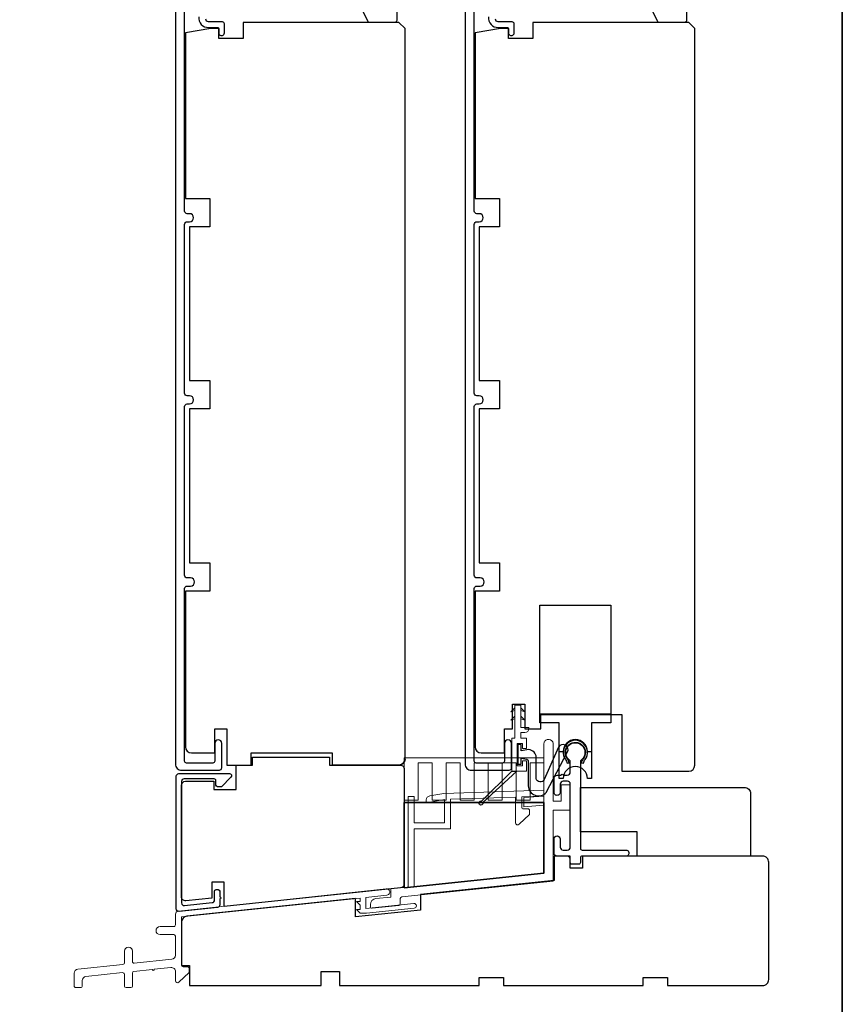
# Model space of a CAD drawing. Extents: x 3203 to 9608, y 1068 to 5516.
# Drawn here: x 7750 to 7953, y 3926 to 4170 of the extents above; entities that cross this region are included whole.
import ezdxf

# ---------------------------------------------------------------- set-up
doc = ezdxf.new("R2010")
doc.units = 0
doc.header["$LTSCALE"] = 250
doc.header["$MEASUREMENT"] = 0
doc.layers.get('0').update_dxf_attribs({"color": 5, "linetype": 'CONTINUOUS', "lineweight": 20})
for name, color, linetype in [('3', 3, 'CONTINUOUS'), ('7', 7, 'CONTINUOUS'), ('HARDWARE', 1, 'CONTINUOUS'), ('MISCELLANEOUS', 6, 'CONTINUOUS')]:
    doc.layers.add(name, color=color, linetype=linetype)
for name, color, linetype, lineweight in [('6', 6, 'CONTINUOUS', 5), ('8', 7, 'CONTINUOUS', 35), ('FRAME', 7, 'CONTINUOUS', 35), ('Visible (ANSI)', 7, 'CONTINUOUS', 25)]:
    doc.layers.add(name, color=color, linetype=linetype, lineweight=lineweight)

# ---------------------------------------------------------------- blocks, each defined once
blk = doc.blocks.new('2242C')
at = {"layer": '7'}
for p, q in [((143.4458442345768, 131.3974042480213), (143.4458442345768, 129.8974042480213)), ((154.4458442345768, 131.8974042480209), (143.9458442345768, 131.8974042480213)), ((158.4458442345768, 129.8974042480207), (154.4458442345768, 131.8974042480209)), ((143.9458442345768, 129.3974042480213), (144.4458442345768, 129.3974042480214)), ((158.4458442345768, 123.3974042480213), (158.4458442345768, 129.8974042480207)), ((147.4458442345768, 124.8974042480213), (147.4458442345768, 123.3974042480213)), ((147.9458442345768, 122.8974042480213), (157.9458442345768, 122.8974042480213))]:
    blk.add_line(p, q, dxfattribs=at)
for centre, radius, start, end in [((143.9458442345768, 131.3974042480213), 0.5, 89.99999999999763, 180), ((143.9458442345768, 129.8974042480213), 0.5, 180, 270), ((150.4023649540481, 130.1184180610022), 6.000000000000045, 186.901854347145, 240.4782807048139), ((147.9458442345768, 123.3974042480213), 0.5, 180, 270), ((157.9458442345768, 123.3974042480213), 0.5, 270, 0)]:
    blk.add_arc(centre, radius, start, end, dxfattribs=at)
blk = doc.blocks.new('4434C')
at = {"layer": 'FRAME'}
blk.add_lwpolyline([(2.273736754432321e-13, 17.42319466989363), (0, 0), (-34.5, -3.626096116665849), (-34.5, 17.42319466988874)], close=True, dxfattribs=at)

msp = doc.modelspace()

# ---------------------------------------------------------------- linework, layer by layer
at = {"color": 3}
msp.add_lwpolyline([(7840.39165333641, 3953.407314156084, 1.007118423301327), (7840.224287784033, 3954.89790684712), (7788.873961799196, 3949.445297513779, 0.3838649089249074), (7788.157586062211, 3948.649679097784), (7788.157594283868, 3946.015880149531, -0.4142137595501615), (7787.75759508388, 3945.615880680252), (7784.357602153148, 3945.615880680252, 1.000000000000114), (7784.357603499549, 3943.615884680246), (7787.757596968833, 3943.615884680246, -0.4142133651957231), (7788.15759616885, 3943.215885749531), (7788.157599332626, 3938.516300099287, -0.3838642281361341), (7787.262129586845, 3937.521779519757), (7777.999436420214, 3936.548231237979, -0.4452286853086034), (7777.557625918533, 3936.946039200509), (7777.557625918533, 3939.515890187435, 1), (7775.557629918534, 3939.515890187435), (7775.557629918534, 3936.651747930347, -0.3838640350354414), (7775.19944202021, 3936.253939967817), (7764.053124464321, 3935.08241478508, 0.3838640350354396), (7763.157654718525, 3934.087894878754), (7763.157654718525, 3930.91591008025, 0.4142135623730951), (7763.557653918528, 3930.515910880247), (7764.757651518536, 3930.515910880247, 0.4142135623730951), (7765.157650718524, 3930.91591008025), (7765.157650718524, 3932.287090391776, -0.3838640350354687), (7766.053120464319, 3933.281610298101), (7775.115819416838, 3934.234138340951, -0.4452286853085094), (7775.557629918534, 3933.836330378414), (7775.557629918534, 3930.915907387433, 0.4142135623730951), (7775.957629118537, 3930.515908187434), (7777.157626718545, 3930.515908187434, 0.4142135623730117), (7777.557625918533, 3930.915907387433), (7777.557625918533, 3934.130621648575, -0.3838640350353688), (7777.915813816842, 3934.528429611106), (7782.408985489499, 3935.000680983678, 1), (7782.906245442646, 3935.05294511078), (7787.053075786069, 3935.488794542802, -0.4452284836451173), (7788.157602040272, 3934.494275309684), (7788.15760356604, 3932.227863490854, 0.6610662875405826), (7789.004110481925, 3931.86740403188), (7791.507613484922, 3934.274006983542), (7791.507613484922, 3935.274004714262, 0.4142137595501615), (7791.107614015636, 3935.674003914264), (7790.057596318395, 3935.674003207387, -0.4142134625302327), (7789.657596849109, 3936.074002001755), (7789.657584735396, 3948.019400200468), (7833.752940871142, 3952.654008885886), (7833.752940871142, 3951.825891582386), (7832.852832413759, 3951.825891582386), (7833.752940871142, 3950.876557429394), (7833.752940871142, 3949.845895542388), (7832.852832413759, 3949.845895542388), (7833.752940871142, 3948.896561389392), (7835.346410633865, 3948.896561389392), (7847.121511811827, 3950.134174393876, 0.3838640350354386), (7847.658793659299, 3950.730886337671, 0.4452286853085123), (7846.996077906777, 3951.327598281467), (7835.156123725348, 3950.083168951649), (7835.156123725348, 3952.77343568813), (7840.391757700549, 3953.406384667185)], format="xyb", dxfattribs=at)
at = {"layer": '3'}
for points in [[(7788.157597900776, 4179.756794385554), (7788.157597900776, 3985.757182385551, 0.4142135623730951), (7789.657594900767, 3984.257185385555), (7799.007576200776, 3984.257185385555, 0.4142135623730951), (7799.607575000759, 3984.857184185552), (7799.607575000759, 3990.882172135556, 1), (7797.857578500771, 3990.882172135556), (7797.857578500771, 3986.507180885554, -0.4142135623730951), (7797.357579500764, 3986.007181885554), (7790.907592400763, 3986.007181885554, -0.4142135623730951), (7790.407593400756, 3986.507180885554), (7790.407593400756, 4029.107095685555, -0.414213562373031), (7791.057592100769, 4029.75709438555), (7791.875997633673, 4029.757094385557, 1), (7791.875997633673, 4031.760276039757), (7791.057592100769, 4031.760276039757, -0.4142135623731335), (7790.407593400771, 4032.410274739752), (7790.407593400756, 4074.10700568555, -0.414213562373018), (7791.057592100769, 4074.757004385556), (7791.625998133663, 4074.757004385556, 1), (7791.625998133663, 4076.760186039752), (7791.057592100769, 4076.760186039752, -0.4142135623730951), (7790.407593400771, 4077.410184739758), (7790.407593400756, 4119.106915685556, -0.414213562373018), (7791.057592100769, 4119.756914385551), (7791.625998133663, 4119.756914385551, 1), (7791.625998133663, 4121.760096039758), (7791.057592100769, 4121.760096039758, -0.4142135623730951), (7790.407593400756, 4122.410094739753), (7790.407593400771, 4174.466804965552, -0.4142135623730951)], [(7859.6974544853, 4179.756794385554), (7859.697454485286, 3985.757182385551, 0.4142135623730951), (7861.197451485292, 3984.257185385555), (7870.547432785286, 3984.257185385555, 0.4142135623730951), (7871.147431585283, 3984.857184185552), (7871.147431585283, 3990.882172135556, 1), (7869.397435085295, 3990.882172135556), (7869.397435085295, 3986.507180885554, -0.4142135623730951), (7868.897436085288, 3986.007181885554), (7862.447448985287, 3986.007181885554, -0.4142135623730951), (7861.94744998528, 3986.507180885554), (7861.94744998528, 4029.107095685555, -0.414213562373031), (7862.597448685294, 4029.75709438555), (7863.415854218183, 4029.757094385557, 1), (7863.415854218183, 4031.760276039757), (7862.597448685294, 4031.760276039757, -0.4142135623731335), (7861.94744998528, 4032.410274739752), (7861.94744998528, 4074.10700568555, -0.414213562373018), (7862.597448685294, 4074.757004385556), (7863.165854718187, 4074.757004385556, 1), (7863.165854718187, 4076.760186039752), (7862.597448685294, 4076.760186039752, -0.4142135623730951), (7861.94744998528, 4077.410184739758), (7861.94744998528, 4119.106915685556, -0.414213562373018), (7862.597448685294, 4119.756914385551), (7863.165854718187, 4119.756914385551, 1), (7863.165854718187, 4121.760096039758), (7862.597448685294, 4121.760096039758, -0.4142135623730951), (7861.94744998528, 4122.410094739753), (7861.94744998528, 4174.466804965552, -0.4142135623730951)], [(7793.916487477589, 4170.363322312067, 0.4396780157273005), (7796.307581600762, 4167.756818385551), (7798.607577000759, 4167.756818385551, -0.4142135623730951), (7798.85757650077, 4167.506818885551), (7798.85757650077, 4166.631820635554, 1.250000000000052), (7800.257573700772, 4166.631820635554), (7800.257573700772, 4168.656816585553, 0.4142135623730951), (7799.757574700765, 4169.156815585553), (7796.307581600762, 4169.156815585553, -0.4142135623729412), (7795.657582900778, 4169.806814285552)], [(7865.456344062099, 4170.363322312067, 0.4396780157273005), (7867.847438185287, 4167.756818385551), (7870.147433585284, 4167.756818385551, -0.4142135623730951), (7870.397433085294, 4167.506818885551), (7870.397433085294, 4166.631820635554, 1.250000000000052), (7871.797430285296, 4166.631820635554), (7871.797430285296, 4168.656816585553, 0.4142135623730951), (7871.297431285289, 4169.156815585553), (7867.847438185287, 4169.156815585553, -0.4142135623729412), (7867.197439485288, 4169.806814285552)]]:
    msp.add_lwpolyline(points, format="xyb", dxfattribs=at)
for points in [[(7873.518578536052, 3987.251736828846), (7874.929765114459, 3986.986186313861, -0.3607269898200807), (7875.272571520065, 3986.572855614202), (7875.272571520065, 3985.110520100483), (7875.272571520065, 3980.355885102519, 0.6810146745219514), (7879.716412516034, 3978.773451591045), (7884.957339800996, 3988.753820156813, 0.9928407352180219), (7882.726215759132, 3989.92543609365), (7879.195996665716, 3981.950473513076, -0.7346103670038898), (7877.236658832131, 3982.202663340995), (7877.236658832131, 3987.409642513012, 0.4029988249086411), (7875.386427054793, 3989.321288959756), (7873.518578536052, 3989.00897912218), (7873.518578536052, 3990.571664001753), (7872.718581736044, 3990.571664001753), (7872.718581736044, 3985.771683201736), (7873.518578536052, 3985.771683201736)], [(7883.147401088034, 3965.257209671374, 0.4142129708416055), (7883.897399588037, 3964.50721268608), (7884.897392444764, 3964.507208922867, 0.4142137595503722), (7885.647390944767, 3965.257207927767), (7885.647382508134, 3980.817810848428, 0.414213830331839), (7884.947382965649, 3981.517809146357), (7883.897379290531, 3981.517806857457, 0.4142137595502838), (7883.147381800329, 3980.767806842745), (7883.147385839562, 3978.767811347658, -1), (7881.647389849357, 3978.767809328045), (7881.647387493154, 3982.267801823142, -0.4142137595503281), (7882.397385993143, 3983.017800828045), (7883.397383740696, 3983.017800828045, -1), (7883.897382740703, 3983.017800828045), (7884.897387227436, 3983.017799952886, 0.4142135623730951), (7885.64738572744, 3983.767798452882), (7885.64738572744, 3986.400986428289, 0.2378478379423953), (7885.485223513577, 3986.722596328673, -3.034053472639438), (7888.309534472195, 3986.722593923925, 0.2378484655717772), (7888.147371710671, 3986.400983349246), (7888.147386180382, 3964.907217143798, 0.4142137595504217), (7888.547385918951, 3964.507218213083), (7899.397354524801, 3964.507232821587, -1), (7899.397357554219, 3963.007235821591), (7888.547379523501, 3963.007221213073, 0.4142137595503071), (7888.147380862065, 3962.607221205228), (7888.147383285599, 3961.40722414379, -0.4142137595503071), (7887.747384624163, 3961.007224135945), (7886.047388562729, 3961.007221847052, -0.4142137595503384), (7885.64738882416, 3961.407220777775), (7885.647388251949, 3962.257218303588, 0.414213759550328), (7884.897388742145, 3963.007216298683), (7882.347400375889, 3963.007216026646, -0.4142135103925686), (7881.647401428883, 3963.707214155402), (7881.647399039008, 3967.257207186074, -0.9999999999999999), (7883.147397048815, 3967.257207186074)], [(7885.397389255551, 3986.034084097006, 0.1390501269427885), (7884.849510240601, 3987.19821688921, -2.047106708909322), (7888.788186556936, 3986.996658484175, 0.1115167345592346), (7888.397383255564, 3986.034084097006), (7888.923135381789, 3985.994149064667, -0.1390501269427832), (7889.354837473511, 3986.911429244614, 1.920982126971168), (7884.439935037604, 3986.911429244614, -0.1390501269427833), (7884.871637129327, 3985.994149064667)], [(7797.804400835492, 3954.354966087431, -0.4142135623730898), (7798.204400035494, 3954.75496528743), (7798.704399035501, 3954.75496528743, -0.414213562373095), (7799.104398235489, 3954.354966087431), (7799.104398235489, 3952.926587130787, -0.9999999999999999), (7799.104398235489, 3952.426588130787), (7799.104398235489, 3950.998209174144, -0.3838640221620329), (7798.522342929748, 3950.351771238082), (7789.072362697727, 3949.358537863714, -0.4452293037431045), (7788.354419297917, 3950.004975662556), (7788.354401996592, 3982.750811999118, -0.4142137595503154), (7789.004400696591, 3983.400811136704), (7801.504376268815, 3983.400811136704, -0.6610655670170011), (7801.864836992623, 3982.554305186422), (7799.554385722746, 3980.150812453041), (7798.554387722746, 3980.150812453041, -0.414213562373095), (7798.154388522744, 3980.55081165304), (7798.154388522744, 3981.700814536704, 0.4142135623731003), (7797.754389322741, 3982.100813736703), (7790.304398971755, 3982.100813736703, 0.4142137595503154), (7789.654400271756, 3981.45081459912), (7789.654415725963, 3951.448768569659, 0.445228497089378), (7790.372357820204, 3950.80233107118), (7797.222345529735, 3951.522294101793, 0.3838640221620349), (7797.804400835492, 3952.168732037862)]]:
    msp.add_lwpolyline(points, format="xyb", close=True, dxfattribs=at)
at = {"layer": '6'}
for points in [[(7872.551991069296, 3985.342297379957), (7872.551991069296, 3990.842286379961), (7873.851988469294, 3990.842286379961), (7873.851988469294, 3989.592288879961), (7874.851986469293, 3989.592288879961), (7874.851986469293, 3992.142283779958), (7873.445622601663, 3992.142283779958), (7873.445622601663, 3993.54228097996), (7874.449589409662, 3993.54228097996, 0.4142135623730617), (7875.449587409646, 3994.54227897996), (7875.449587409646, 3994.792278479963), (7873.445622601663, 3994.792278479963), (7873.445622601663, 4000.292267479963), (7871.948358956928, 4000.292267479963), (7871.948358956928, 3992.142283779958), (7871.201993769297, 3992.142283779958), (7871.201993769297, 3984.042299979956), (7874.851986469293, 3984.042299979963), (7874.851986469293, 3986.59229487996), (7873.851988469294, 3986.59229487996), (7873.851988469294, 3985.342297379957)], [(7880.152170858695, 3991.834384171365, 0.414331974379079), (7879.152172940405, 3990.833981905234), (7879.157423578319, 3977.845936202346), (7874.157433578323, 3977.496302841897), (7874.157433578323, 3975.229770765756), (7879.157423578319, 3975.579404126209), (7879.157423578319, 3958.844834933454), (7841.373203811978, 3954.93204926961), (7841.373203811978, 3952.912238846326), (7837.637742763793, 3952.519626069494, 0.3838640350353966), (7836.294538145099, 3951.027846210007), (7836.294538145099, 3950.560304588453, 0.4452286853086732), (7836.73634864678, 3950.162496625926), (7843.315011313665, 3950.853941934594, 0.3838640350353471), (7843.673199211989, 3951.251749897125), (7843.673199211989, 3952.55068405264, -0.3843040010404291), (7844.031997246711, 3952.9485556701), (7881.407419078329, 3956.818927077089), (7881.407419078329, 3974.373841887675), (7885.647410598336, 3974.373841887675), (7885.647410598336, 3980.656795146821), (7883.407415078327, 3980.656795146821), (7883.407415078327, 3976.623837387673), (7881.407419078329, 3976.623837387673), (7881.407419078329, 3990.834386171358, 0.4142135623730784), (7880.407421078329, 3991.834384171365)], [(7850.107485681656, 3976.906991163742), (7850.107485681656, 3976.222952245171), (7854.608520865193, 3977.016606189143), (7854.608520865193, 3971.259767270742), (7847.107491681658, 3971.259767270742), (7847.107491681658, 3977.76099173789), (7845.607494681652, 3977.76099173789), (7845.607494681652, 3955.370535831302), (7847.107491681658, 3955.528191868882), (7847.107491681658, 3969.759770270735), (7856.108517865185, 3969.759770270735), (7856.108517865185, 3977.068987238621), (7872.157437578324, 3977.601664297817), (7872.157437578324, 3971.245209918536, 0.6610665293907588), (7873.003944494209, 3970.884750122957), (7875.607451014133, 3973.291356647678), (7875.607451014133, 3974.291354378402, 0.4142137595503593), (7875.207451544848, 3974.691353578401), (7874.057434047616, 3974.691352871523, -0.4142137595503071), (7873.65743457833, 3975.091352071522), (7873.65743457833, 3977.653872354273), (7879.157423578319, 3977.845936202346), (7879.157423578319, 3979.346960136561), (7854.451345612862, 3978.51202882301), (7850.933835851276, 3977.89179694714, 0.3639702342661843)]]:
    msp.add_lwpolyline(points, format="xyb", close=True, dxfattribs=at)
at = {"layer": '6', "color": 1}
for points in [[(7871.951530566192, 3999.658207244494), (7870.954822219312, 3998.680928491456), (7871.948358956928, 3999.004103966639)], [(7871.951530566192, 3997.601204876068), (7870.954822219312, 3996.623926123029), (7871.948358956928, 3996.947101598213)], [(7873.445622601663, 3999.658207244494), (7874.452330928543, 3998.680928491456), (7873.445622601663, 3999.005140838894)], [(7873.445622601663, 3997.601204876068), (7874.452330928543, 3996.623926123029), (7873.445622601663, 3996.948138470467)]]:
    msp.add_lwpolyline(points, dxfattribs=at)
at = {"layer": '6'}
msp.add_lwpolyline([(7844.657492578321, 3977.268158433999), (7844.657492578321, 3987.267972756959), (7879.157423578319, 3987.267972756959), (7879.157423578319, 3986.051165541783), (7875.707430478331, 3986.051165541783), (7875.707430478331, 3976.829598087035), (7872.257437378328, 3976.829598087035), (7872.257437378328, 3986.051165541783), (7868.807444278325, 3986.051165541783), (7868.807444278325, 3976.829598087035), (7865.357451178323, 3976.829598087035), (7865.357451178323, 3986.051165541783), (7861.90745807832, 3986.051165541783), (7861.90745807832, 3976.829598087035), (7858.457464978332, 3976.829598087035), (7858.457464978332, 3986.051165541783), (7855.007471878329, 3986.051165541783), (7855.007471878329, 3976.829598087035), (7851.557478778326, 3976.829598087035), (7851.557478778326, 3986.051165541783), (7848.107485678323, 3986.051165541783), (7848.107485678323, 3976.829598087035), (7844.657492578321, 3976.829598087035), (7844.657492578321, 3976.267994756956), (7879.157423578319, 3976.267994756956), (7879.157423578319, 3985.573775964614)], dxfattribs=at)
at = {"layer": '8', "linetype": 'Continuous'}
msp.add_lwpolyline([(6963.149012778842, 4605.182129428969), (7952.821044104276, 4605.182129428969), (7952.82104410429, 3758.107918747537), (6963.149012778857, 3758.107918747537)], close=True, dxfattribs=at)
at = {"layer": 'HARDWARE'}
for points in [[(7895.64739026285, 3998.053912064057), (7895.64739026285, 3995.973830326489), (7890.897399762849, 3995.973830326489), (7890.897399762849, 3988.807176285547), (7889.89740176285, 3988.807176285547, 1), (7883.897413762839, 3988.807176285547), (7882.89741576284, 3988.807176285547), (7882.89741576284, 3995.973830326489), (7878.14742526284, 3995.973830326489), (7878.14742526284, 4025.02377222649), (7895.64739026285, 4025.02377222649), (7895.64739026285, 3998.053912064057), (7878.14742526284, 3998.053912064057)], [(7895.64739026285, 3998.053912064057), (7895.64739026285, 3995.973830326489), (7890.897399762849, 3995.973830326489), (7890.897399762849, 3982.173857926489), (7889.89740176285, 3982.173857926489, 1), (7883.897413762839, 3982.173857926489), (7882.89741576284, 3982.173857926489), (7882.89741576284, 3995.973830326489), (7878.14742526284, 3995.973830326489), (7878.14742526284, 4025.02377222649), (7895.64739026285, 4025.02377222649), (7895.64739026285, 3998.053912064057), (7878.14742526284, 3998.053912064057)]]:
    msp.add_lwpolyline(points, format="xyb", dxfattribs=at)
at = {"layer": 'MISCELLANEOUS', "color": 1}
msp.add_lwpolyline([(7871.201993769297, 3984.042299979963), (7872.464313631819, 3984.042299979956), (7864.084182750405, 3976.229771667557, -3.549073121006315), (7863.72572280337, 3976.609339850369)], format="xyb", close=True, dxfattribs=at)
at = {"layer": 'Visible (ANSI)'}
msp.add_lwpolyline([(7844.857484500782, 3987.007179885553, -0.4142135623731005), (7843.357487500776, 3985.507182885554, 0.4142135623730951), (7844.857484500782, 3987.007179885553), (7844.857484500768, 4167.506818885555), (7843.357487500762, 4169.006815885554), (7804.857564500766, 4169.006815885554), (7804.857564500766, 4165.006823885553), (7798.85757650077, 4165.006823885553), (7798.85757650077, 4167.506818885551), (7796.857580500771, 4167.506818885551), (7790.607593000765, 4166.404777460215), (7790.607593000765, 4125.506902885554), (7796.607581000761, 4125.506902885554), (7796.607581000761, 4118.506916885552), (7791.607591000764, 4118.506916885552), (7791.607591000764, 4080.506992885552), (7796.607581000775, 4080.506992885552), (7796.607581000775, 4073.507006885553), (7791.607591000764, 4073.507006885553), (7791.607591000764, 4035.507082885553), (7796.607581000775, 4035.507082885553), (7796.607581000775, 4028.507096885554), (7790.607593000765, 4028.507096885554), (7790.607593000765, 3990.007173885551, 0.4142135623730977), (7792.107590000771, 3988.507176885552), (7797.857578500785, 3988.507176885552), (7797.857578500785, 3994.507164885552), (7800.857572500769, 3994.507164885552), (7800.857572500769, 3985.507182885551), (7806.857560500779, 3985.507182885551), (7806.857560500779, 3988.507176885552), (7826.85752050078, 3988.507176885552), (7826.85752050078, 3985.507182885554), (7843.357487500776, 3985.507182885554), (7826.85752050078, 3985.507182885554)], format="xyb", dxfattribs=at)
for points in [[(7868.147437585285, 4035.507082885553), (7868.147437585285, 4028.507096885554), (7862.147449585289, 4028.507096885554), (7862.147449585289, 3990.007173885551, 0.4142135623730951), (7863.647446585281, 3988.507176885552), (7869.397435085295, 3988.507176885552), (7869.397435085295, 3994.507164885552), (7871.396993379298, 3994.507164885552), (7871.396993379298, 4000.557152785557), (7874.396987379296, 4000.557152785557), (7874.396987379296, 3994.507164885552), (7878.396979379293, 3994.507164885552), (7878.396979379293, 3998.003912164058), (7898.396939379294, 3998.003912164058), (7898.396939379294, 3984.007185885552), (7914.897344085286, 3984.007185885552, 0.4142135623730951), (7916.397341085292, 3985.507182885551), (7916.397341085292, 4167.506818885551), (7914.897344085286, 4169.006815885554), (7876.39742108529, 4169.006815885554), (7876.39742108529, 4165.006823885553), (7870.397433085294, 4165.006823885553), (7870.397433085294, 4167.506818885551), (7868.397437085296, 4167.506818885551), (7862.147449585289, 4166.404777460215), (7862.147449585289, 4125.506902885554), (7868.147437585285, 4125.506902885554), (7868.147437585285, 4118.506916885552), (7863.147447585288, 4118.506916885552), (7863.147447585288, 4080.506992885552), (7868.147437585285, 4080.506992885552), (7868.147437585285, 4073.507006885553), (7863.147447585288, 4073.507006885553), (7863.147447585288, 4035.507082885553)], [(7789.657594900767, 3952.971957329843), (7789.657594900767, 3980.507192885554, -0.4142135623730953), (7790.657592900767, 3981.507190885553), (7797.657578900762, 3981.507190885553), (7797.657578900762, 3979.507194885555), (7803.157567900766, 3979.507194885555), (7803.157567900766, 3985.507182885551), (7807.157559900763, 3985.507182885551), (7807.157559900763, 3987.507178885553), (7826.157521900765, 3987.507178885553), (7826.157521900765, 3985.507182885551), (7843.65748690076, 3985.507182885551, -0.4142135623730952), (7844.657484900759, 3984.507184885551), (7844.657484900759, 3956.134213055055, -0.3838640350354132), (7843.762015154964, 3955.139693148729), (7800.157573900768, 3950.556681696522), (7800.157573900768, 3956.556669696522), (7797.15757990077, 3956.556669696522), (7797.15757990077, 3952.649627224167), (7790.76212115497, 3951.977437423517, -0.4452286853085363)], [(7930.147292015012, 3963.007203009369), (7902.147348015016, 3963.007203009369), (7902.147348015016, 3969.007191009368), (7888.147376015011, 3969.007191009368), (7888.147376015011, 3980.007169009372), (7928.64729501502, 3980.007169009372, -0.4142135623730951), (7930.147292015012, 3978.507172009373)], [(7909.657344735402, 3933.007263009371), (7909.657344735402, 3931.007267009372), (7933.157297735408, 3931.007267009372, 0.4142135623731504), (7934.6572947354, 3932.507264009371), (7934.6572947354, 3961.50720600937, 0.4142135623731172), (7933.157297735408, 3963.007203009369), (7888.657386735402, 3963.007203009369), (7888.657386735402, 3960.007209009371), (7885.657392735404, 3960.007209009371), (7885.657392735404, 3963.007203009369), (7881.657397351533, 3963.007203009369), (7881.657397351533, 3957.008358763884), (7848.658791020134, 3953.540022272322), (7848.658791020134, 3949.689951047822), (7832.654535259731, 3948.007835985129), (7832.654535259731, 3952.532209959725), (7791.000789354075, 3948.154224850361, 0.3838640350353963), (7789.657584735396, 3946.662444990874), (7789.657584735396, 3936.007257009373), (7791.65761173534, 3936.007257009373), (7791.65761173534, 3931.007267009372), (7824.157515735409, 3931.007267009372), (7824.157515735409, 3934.507260009374), (7828.657506735399, 3934.507260009374), (7828.657506735399, 3931.007267009372), (7863.157437735397, 3931.007267009372), (7863.157437735397, 3933.007263009371), (7869.157425735393, 3933.007263009371), (7869.157425735393, 3931.007267009372), (7903.657356735406, 3931.007267009372), (7903.657356735406, 3933.007263009371)]]:
    msp.add_lwpolyline(points, format="xyb", close=True, dxfattribs=at)

# ---------------------------------------------------------------- block references
at = {"layer": '8', "xscale": -0.999998, "yscale": 0.999998, "zscale": 0.999998, "rotation": 90}
for p in [(7965.710234795435, 4327.45234322844), (8037.25008837998, 4327.45234322844)]:
    msp.add_blockref('2242C', p, dxfattribs=at)
at = {"layer": '8', "xscale": 0.999998, "yscale": 0.999998, "zscale": 0.999998}
msp.add_blockref('4434C', (7879.157423578319, 3958.844834933454), dxfattribs=at)

doc.saveas('drawing.dxf')
